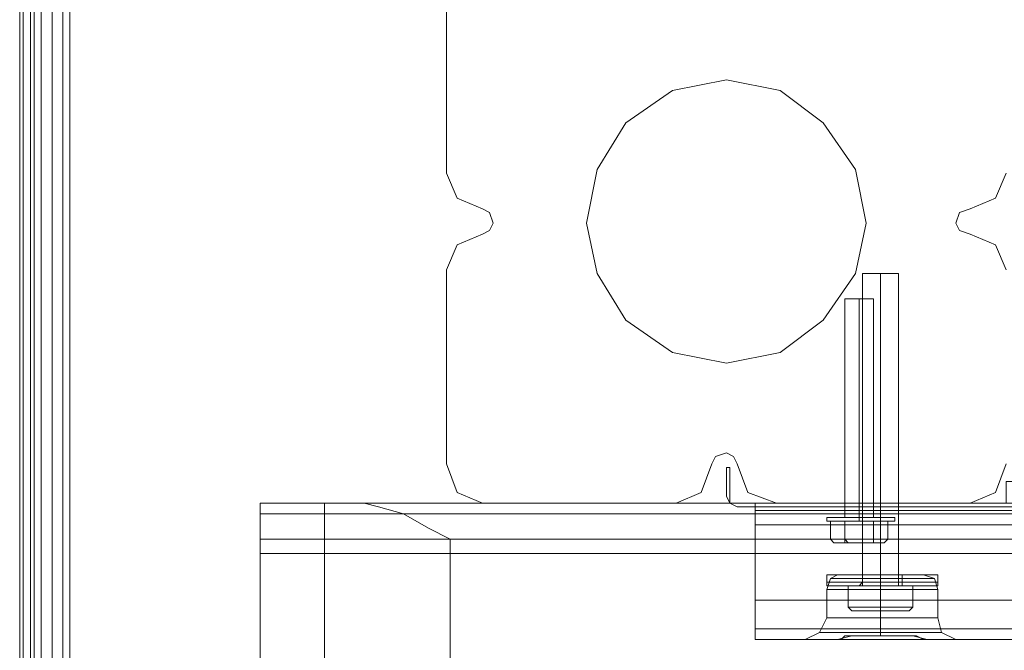
# Model space of a CAD drawing. Units: millimetres. Extents: x -2437 to 4563, y -5937 to 3060.
# Drawn here: x -91 to 67, y -68 to 33 of the extents above; entities that cross this region are included whole.
import ezdxf

# ---------------------------------------------------------------- set-up
doc = ezdxf.new("R2010")
doc.units = ezdxf.units.MM

# ---------------------------------------------------------------- blocks, each defined once
blk = doc.blocks.new('WMF0')
at = {"color": 33, "lineweight": 0}
for points in [[(8261.54, -3203.8), (8261.54, -3890.11)], [(8261.54, -3203.8), (8261.54, -3890.11)], [(8263.57, -3203.8), (8263.57, -3890.11), (8262.05, -3890.11), (8262.05, -3203.8)], [(8262.05, -3203.8), (8262.05, -3890.11)], [(8263.06, -3203.8), (8263.06, -3890.11)], [(8264.58, -3203.8), (8264.58, -3890.11)], [(8266.1, -3203.8), (8266.1, -3890.11)], [(8267.62, -3203.8), (8267.62, -3890.11)], [(8268.63, -3203.8), (8268.63, -3890.11)]]:
    blk.add_lwpolyline(points, dxfattribs=at)
at = {"color": 30, "lineweight": 0}
for points in [[(8321.77, -3804.06), (8321.77, -3776.73)], [(8321.77, -3804.06), (8321.77, -3776.73)], [(8326.83, -3809.13), (8323.29, -3807.61), (8321.77, -3804.06)], [(8326.83, -3809.13), (8323.29, -3807.61), (8321.77, -3804.06)], [(8400.73, -3804.06), (8399.21, -3807.61), (8395.67, -3809.13)], [(8400.73, -3804.06), (8399.21, -3807.61), (8395.67, -3809.13)], [(8326.83, -3812.67), (8327.84, -3812.16), (8328.35, -3811.15), (8327.84, -3809.63), (8326.83, -3809.13)], [(8326.83, -3812.67), (8327.84, -3812.16), (8328.35, -3811.15), (8327.84, -3809.63), (8326.83, -3809.13)], [(8395.67, -3809.13), (8394.15, -3809.63), (8393.64, -3811.15), (8394.15, -3812.16), (8395.67, -3812.67)], [(8395.67, -3809.13), (8394.15, -3809.63), (8393.64, -3811.15), (8394.15, -3812.16), (8395.67, -3812.67)], [(8321.77, -3817.73), (8323.29, -3814.19), (8326.83, -3812.67)], [(8321.77, -3817.73), (8323.29, -3814.19), (8326.83, -3812.67)], [(8395.67, -3812.67), (8399.21, -3814.19), (8400.73, -3817.73)], [(8395.67, -3812.67), (8399.21, -3814.19), (8400.73, -3817.73)], [(8321.77, -3845.06), (8321.77, -3817.73)], [(8321.77, -3845.06), (8321.77, -3817.73)], [(8362.77, -3845.06), (8362.26, -3844.05), (8361.25, -3843.54), (8359.73, -3844.05), (8359.22, -3845.06)], [(8362.77, -3845.06), (8362.26, -3844.05), (8361.25, -3843.54), (8359.73, -3844.05), (8359.22, -3845.06)], [(8326.83, -3850.63), (8323.29, -3849.11), (8321.77, -3845.06)], [(8326.83, -3850.63), (8323.29, -3849.11), (8321.77, -3845.06)], [(8359.22, -3845.06), (8357.71, -3849.11), (8354.16, -3850.63)], [(8359.22, -3845.06), (8357.71, -3849.11), (8354.16, -3850.63)], [(8368.34, -3850.63), (8364.29, -3849.11), (8362.77, -3845.06)], [(8368.34, -3850.63), (8364.29, -3849.11), (8362.77, -3845.06)], [(8400.73, -3845.06), (8399.21, -3849.11), (8395.67, -3850.63)], [(8400.73, -3845.06), (8399.21, -3849.11), (8395.67, -3850.63)], [(8365.3, -3853.67), (8365.3, -3850.63), (8400.73, -3850.63), (8400.73, -3847.59)], [(8884.59, -3853.67), (8884.59, -3850.63), (8849.16, -3850.63), (8849.16, -3847.59), (8400.73, -3847.59), (8400.73, -3850.63), (8365.3, -3850.63), (8365.3, -3853.67)], [(8365.3, -3851.64), (8884.59, -3851.64), (8884.59, -3850.63), (8849.16, -3850.63), (8849.16, -3849.11)], [(8400.73, -3849.11), (8400.73, -3850.63), (8365.3, -3850.63), (8365.3, -3851.64)], [(8849.16, -3849.11), (8849.16, -3850.63), (8884.59, -3850.63), (8884.59, -3851.64), (8365.3, -3851.64), (8365.3, -3850.63), (8400.73, -3850.63), (8400.73, -3849.11)], [(8295.45, -3888.59), (8295.45, -3850.63)], [(8295.45, -3850.63), (8889.14, -3850.63)], [(8295.45, -3855.69), (8295.45, -3852.15), (8295.45, -3850.63)], [(8295.45, -3855.69), (8295.45, -3852.15), (8295.45, -3850.63)], [(8295.45, -3850.63), (8295.45, -3852.15), (8295.45, -3855.69)], [(8295.45, -3850.63), (8889.14, -3850.63)], [(8295.45, -3850.63), (8297.48, -3850.63), (8302.03, -3850.63), (8308.61, -3850.63)], [(8295.45, -3850.63), (8889.14, -3850.63)], [(8304.56, -3850.63), (8304.56, -3888.59)], [(8308.61, -3850.63), (8310.13, -3850.63), (8312.15, -3851.13), (8315.7, -3852.15), (8319.24, -3854.17), (8322.28, -3855.69)], [(8308.61, -3850.63), (8889.14, -3850.63)], [(8354.16, -3850.63), (8326.83, -3850.63)], [(8354.16, -3850.63), (8326.83, -3850.63)], [(8395.67, -3850.63), (8368.34, -3850.63)], [(8395.67, -3850.63), (8368.34, -3850.63)], [(8385.54, -3850.63), (8385.04, -3850.63), (8383.01, -3850.63), (8380.99, -3850.63), (8380.48, -3850.63)], [(8380.48, -3860.75), (8380.48, -3850.63)], [(8380.48, -3860.75), (8380.48, -3850.63)], [(8380.48, -3850.63), (8380.99, -3850.63), (8383.01, -3850.63), (8385.04, -3850.63), (8385.54, -3850.63)], [(8385.04, -3850.63), (8383.01, -3850.63), (8380.99, -3850.63), (8380.48, -3850.63)], [(8380.48, -3860.75), (8380.48, -3850.63)], [(8380.48, -3860.75), (8380.48, -3850.63)], [(8380.99, -3850.63), (8383.01, -3850.63), (8385.04, -3850.63), (8385.54, -3850.63)], [(8383.01, -3860.75), (8383.01, -3850.63)], [(8383.01, -3860.75), (8383.01, -3850.63)], [(8383.01, -3860.75), (8383.01, -3850.63)], [(8383.01, -3860.75), (8383.01, -3850.63)], [(8383.01, -3860.75), (8383.01, -3850.63)], [(8383.01, -3860.75), (8383.01, -3850.63)], [(8383.01, -3860.75), (8383.01, -3850.63)], [(8383.01, -3860.75), (8383.01, -3850.63)], [(8385.54, -3860.75), (8385.54, -3850.63)], [(8385.54, -3860.75), (8385.54, -3850.63)], [(8385.54, -3860.75), (8385.54, -3850.63)], [(8385.54, -3860.75), (8385.54, -3850.63)], [(8315.19, -3852.15), (8889.14, -3852.15), (8295.45, -3852.15)], [(8365.3, -3853.67), (8884.59, -3853.67), (8884.59, -3851.64)], [(8365.3, -3851.64), (8365.3, -3853.67)], [(8365.3, -3851.64), (8884.59, -3851.64)], [(8365.3, -3851.64), (8884.59, -3851.64)], [(8884.59, -3851.64), (8884.59, -3853.67), (8365.3, -3853.67), (8365.3, -3851.64)], [(8365.3, -3853.67), (8884.59, -3853.67), (8884.59, -3869.86)], [(8365.3, -3869.86), (8365.3, -3853.67)], [(8365.3, -3853.67), (8365.3, -3869.86), (8376.94, -3869.86)], [(8365.3, -3853.67), (8365.3, -3869.86)], [(8884.59, -3869.86), (8884.59, -3853.67), (8365.3, -3853.67), (8365.3, -3869.86)], [(8295.45, -3855.69), (8889.14, -3855.69)], [(8295.45, -3883.02), (8295.45, -3855.69)], [(8295.45, -3855.69), (8295.45, -3856.7), (8295.45, -3857.71)], [(8295.45, -3856.7), (8295.45, -3855.69)], [(8295.45, -3855.69), (8889.14, -3855.69)], [(8295.45, -3855.69), (8889.14, -3855.69)], [(8322.28, -3855.69), (8322.28, -3883.02)], [(8322.28, -3855.69), (8889.14, -3855.69), (8889.14, -3883.02)], [(8295.45, -3857.71), (8889.14, -3857.71)], [(8375.42, -3862.78), (8375.93, -3861.26), (8376.94, -3860.75)], [(8375.42, -3862.78), (8375.93, -3861.26), (8376.94, -3860.75)], [(8375.42, -3862.78), (8375.93, -3861.26), (8376.94, -3860.75)], [(8375.42, -3862.78), (8375.93, -3861.26), (8376.94, -3860.75)], [(8389.09, -3860.75), (8387.57, -3860.75), (8383.01, -3860.75), (8378.96, -3860.75), (8376.94, -3860.75)], [(8376.94, -3860.75), (8378.96, -3860.75), (8383.01, -3860.75), (8387.57, -3860.75), (8389.09, -3860.75)], [(8387.57, -3860.75), (8383.01, -3860.75), (8378.96, -3860.75), (8376.94, -3860.75)], [(8376.94, -3860.75), (8378.96, -3860.75), (8383.01, -3860.75), (8387.57, -3860.75), (8389.09, -3860.75)], [(8387.57, -3860.75), (8383.01, -3860.75), (8378.96, -3860.75), (8376.94, -3860.75)], [(8389.09, -3860.75), (8387.57, -3860.75), (8383.01, -3860.75), (8378.96, -3860.75), (8376.94, -3860.75)], [(8378.96, -3860.75), (8383.01, -3860.75), (8387.57, -3860.75), (8389.09, -3860.75)], [(8378.96, -3860.75), (8383.01, -3860.75), (8387.57, -3860.75), (8389.09, -3860.75)], [(8385.54, -3860.75), (8385.04, -3860.75), (8383.01, -3860.75), (8380.99, -3860.75), (8380.48, -3860.75)], [(8380.48, -3860.75), (8380.99, -3860.75), (8383.01, -3860.75), (8385.04, -3860.75), (8385.54, -3860.75)], [(8385.04, -3860.75), (8383.01, -3860.75), (8380.99, -3860.75), (8380.48, -3860.75)], [(8380.48, -3860.75), (8380.99, -3860.75), (8383.01, -3860.75), (8385.04, -3860.75), (8385.54, -3860.75)], [(8385.04, -3860.75), (8383.01, -3860.75), (8380.99, -3860.75), (8380.48, -3860.75)], [(8385.54, -3860.75), (8385.04, -3860.75), (8383.01, -3860.75), (8380.99, -3860.75), (8380.48, -3860.75)], [(8380.99, -3860.75), (8383.01, -3860.75), (8385.04, -3860.75), (8385.54, -3860.75)], [(8380.99, -3860.75), (8383.01, -3860.75), (8385.04, -3860.75), (8385.54, -3860.75)], [(8383.01, -3862.78), (8383.01, -3861.26), (8383.01, -3860.75)], [(8383.01, -3862.78), (8383.01, -3861.26), (8383.01, -3860.75)], [(8383.01, -3862.78), (8383.01, -3861.26), (8383.01, -3860.75)], [(8383.01, -3862.78), (8383.01, -3861.26), (8383.01, -3860.75)], [(8383.01, -3862.78), (8383.01, -3861.26), (8383.01, -3860.75)], [(8383.01, -3862.78), (8383.01, -3861.26), (8383.01, -3860.75)], [(8383.01, -3862.78), (8383.01, -3861.26), (8383.01, -3860.75)], [(8383.01, -3862.78), (8383.01, -3861.26), (8383.01, -3860.75)], [(8391.11, -3862.78), (8390.6, -3861.26), (8389.09, -3860.75)], [(8391.11, -3862.78), (8390.6, -3861.26), (8389.09, -3860.75)], [(8391.11, -3862.78), (8390.6, -3861.26), (8389.09, -3860.75)], [(8391.11, -3862.78), (8390.6, -3861.26), (8389.09, -3860.75)], [(8375.93, -3861.26), (8377.95, -3861.26), (8383.01, -3861.26), (8388.58, -3861.26), (8390.6, -3861.26)], [(8388.58, -3861.26), (8383.01, -3861.26), (8377.95, -3861.26), (8375.93, -3861.26)], [(8390.6, -3861.26), (8388.58, -3861.26), (8383.01, -3861.26), (8377.95, -3861.26), (8375.93, -3861.26)], [(8390.6, -3861.26), (8388.58, -3861.26), (8383.01, -3861.26), (8377.95, -3861.26), (8375.93, -3861.26)], [(8375.93, -3861.26), (8377.95, -3861.26), (8383.01, -3861.26), (8388.58, -3861.26), (8390.6, -3861.26)], [(8388.58, -3861.26), (8383.01, -3861.26), (8377.95, -3861.26), (8375.93, -3861.26)], [(8377.95, -3861.26), (8383.01, -3861.26), (8388.58, -3861.26), (8390.6, -3861.26)], [(8377.95, -3861.26), (8383.01, -3861.26), (8388.58, -3861.26), (8390.6, -3861.26)], [(8391.11, -3862.78), (8388.58, -3862.78), (8383.01, -3862.78), (8377.45, -3862.78), (8375.42, -3862.78)], [(8375.42, -3862.78), (8377.45, -3862.78), (8383.01, -3862.78), (8388.58, -3862.78), (8391.11, -3862.78)], [(8388.58, -3862.78), (8383.01, -3862.78), (8377.45, -3862.78), (8375.42, -3862.78)], [(8375.42, -3866.82), (8375.42, -3862.78)], [(8375.42, -3866.82), (8375.42, -3862.78)], [(8375.42, -3862.78), (8377.45, -3862.78), (8383.01, -3862.78), (8388.58, -3862.78), (8391.11, -3862.78)], [(8388.58, -3862.78), (8383.01, -3862.78), (8377.45, -3862.78), (8375.42, -3862.78)], [(8391.11, -3862.78), (8388.58, -3862.78), (8383.01, -3862.78), (8377.45, -3862.78), (8375.42, -3862.78)], [(8375.42, -3866.82), (8375.42, -3862.78)], [(8375.42, -3866.82), (8375.42, -3862.78)], [(8377.45, -3862.78), (8383.01, -3862.78), (8388.58, -3862.78), (8391.11, -3862.78)], [(8377.45, -3862.78), (8383.01, -3862.78), (8388.58, -3862.78), (8391.11, -3862.78)], [(8383.01, -3866.82), (8383.01, -3862.78)], [(8383.01, -3866.82), (8383.01, -3862.78)], [(8383.01, -3866.82), (8383.01, -3862.78)], [(8383.01, -3866.82), (8383.01, -3862.78)], [(8383.01, -3866.82), (8383.01, -3862.78)], [(8383.01, -3866.82), (8383.01, -3862.78)], [(8383.01, -3866.82), (8383.01, -3862.78)], [(8383.01, -3866.82), (8383.01, -3862.78)], [(8391.11, -3866.82), (8391.11, -3862.78)], [(8391.11, -3866.82), (8391.11, -3862.78)], [(8391.11, -3866.82), (8391.11, -3862.78)], [(8391.11, -3866.82), (8391.11, -3862.78)], [(8365.3, -3864.29), (8365.3, -3868.34), (8365.3, -3869.86)], [(8365.3, -3864.29), (8884.59, -3864.29)], [(8365.3, -3864.29), (8884.59, -3864.29)], [(8365.3, -3869.86), (8365.3, -3868.34), (8365.3, -3864.29)], [(8365.3, -3864.29), (8365.3, -3868.34), (8365.3, -3869.86)], [(8365.3, -3864.29), (8884.59, -3864.29)], [(8884.59, -3864.29), (8365.3, -3864.29)], [(8365.3, -3869.86), (8365.3, -3868.34), (8365.3, -3864.29)], [(8365.3, -3864.29), (8884.59, -3864.29)], [(8365.3, -3869.86), (8365.3, -3868.34), (8365.3, -3864.29)], [(8365.3, -3864.29), (8365.3, -3868.34), (8365.3, -3869.86)], [(8365.3, -3864.29), (8884.59, -3864.29)], [(8365.3, -3864.29), (8884.59, -3864.29)], [(8365.3, -3869.86), (8365.3, -3868.34), (8365.3, -3864.29)], [(8365.3, -3864.29), (8365.3, -3868.34), (8365.3, -3869.86)], [(8365.3, -3864.29), (8884.59, -3864.29)], [(8375.42, -3866.82), (8374.41, -3868.85), (8372.38, -3869.86)], [(8375.42, -3866.82), (8374.41, -3868.85), (8372.38, -3869.86)], [(8375.42, -3866.82), (8374.41, -3868.85), (8372.38, -3869.86)], [(8375.42, -3866.82), (8374.41, -3868.85), (8372.38, -3869.86)], [(8391.11, -3866.82), (8388.58, -3866.82), (8383.01, -3866.82), (8377.45, -3866.82), (8375.42, -3866.82)], [(8375.42, -3866.82), (8377.45, -3866.82), (8383.01, -3866.82), (8388.58, -3866.82), (8391.11, -3866.82)], [(8388.58, -3866.82), (8383.01, -3866.82), (8377.45, -3866.82), (8375.42, -3866.82)], [(8375.42, -3866.82), (8377.45, -3866.82), (8383.01, -3866.82), (8388.58, -3866.82), (8391.11, -3866.82)], [(8388.58, -3866.82), (8383.01, -3866.82), (8377.45, -3866.82), (8375.42, -3866.82)], [(8391.11, -3866.82), (8388.58, -3866.82), (8383.01, -3866.82), (8377.45, -3866.82), (8375.42, -3866.82)], [(8377.45, -3866.82), (8383.01, -3866.82), (8388.58, -3866.82), (8391.11, -3866.82)], [(8377.45, -3866.82), (8383.01, -3866.82), (8388.58, -3866.82), (8391.11, -3866.82)], [(8383.01, -3866.82), (8383.01, -3869.36)], [(8383.01, -3866.82), (8383.01, -3868.34), (8383.01, -3869.36)], [(8383.01, -3866.82), (8383.01, -3869.36)], [(8383.01, -3866.82), (8383.01, -3868.34), (8383.01, -3869.36)], [(8383.01, -3866.82), (8383.01, -3869.36)], [(8383.01, -3866.82), (8383.01, -3868.34), (8383.01, -3869.36)], [(8383.01, -3866.82), (8383.01, -3869.36)], [(8383.01, -3866.82), (8383.01, -3868.34), (8383.01, -3869.36)], [(8391.11, -3866.82), (8391.62, -3868.85), (8393.64, -3869.86)], [(8391.11, -3866.82), (8391.62, -3868.85), (8393.64, -3869.86)], [(8391.11, -3866.82), (8391.62, -3868.85), (8393.64, -3869.86)], [(8391.11, -3866.82), (8391.62, -3868.85), (8393.64, -3869.86)], [(8365.3, -3868.34), (8884.59, -3868.34)], [(8884.59, -3868.34), (8365.3, -3868.34)], [(8365.3, -3868.34), (8884.59, -3868.34)], [(8365.3, -3868.34), (8884.59, -3868.34), (8365.3, -3868.34), (8884.59, -3868.34)], [(8374.41, -3868.85), (8375.42, -3868.85), (8378.96, -3868.85), (8383.01, -3868.85), (8387.57, -3868.85), (8390.6, -3868.85), (8391.62, -3868.85)], [(8390.6, -3868.85), (8387.57, -3868.85), (8383.01, -3868.85), (8378.96, -3868.85), (8375.42, -3868.85), (8374.41, -3868.85)], [(8391.62, -3868.85), (8390.6, -3868.85), (8387.57, -3868.85), (8383.01, -3868.85), (8378.96, -3868.85), (8375.42, -3868.85), (8374.41, -3868.85)], [(8374.41, -3868.85), (8375.42, -3868.85), (8378.96, -3868.85), (8383.01, -3868.85), (8387.57, -3868.85), (8390.6, -3868.85), (8391.62, -3868.85)], [(8390.6, -3868.85), (8387.57, -3868.85), (8383.01, -3868.85), (8378.96, -3868.85), (8375.42, -3868.85), (8374.41, -3868.85)], [(8375.42, -3868.85), (8378.96, -3868.85), (8383.01, -3868.85), (8387.57, -3868.85), (8390.6, -3868.85), (8391.62, -3868.85)], [(8365.3, -3869.86), (8376.94, -3869.86)], [(8365.3, -3869.86), (8376.94, -3869.86)], [(8365.3, -3869.86), (8376.94, -3869.86)], [(8365.3, -3869.86), (8884.59, -3869.86)], [(8365.3, -3869.86), (8884.59, -3869.86)], [(8365.3, -3869.86), (8376.94, -3869.86)], [(8365.3, -3869.86), (8376.94, -3869.86)], [(8365.3, -3869.86), (8376.94, -3869.86)], [(8365.3, -3869.86), (8376.94, -3869.86)], [(8365.3, -3869.86), (8884.59, -3869.86)], [(8365.3, -3869.86), (8884.59, -3869.86)], [(8376.94, -3869.86), (8373.9, -3869.86), (8372.38, -3869.86)], [(8376.94, -3869.86), (8373.9, -3869.86), (8372.38, -3869.86)], [(8373.9, -3869.86), (8376.94, -3869.86)], [(8373.9, -3869.86), (8376.94, -3869.86)], [(8376.94, -3869.86), (8377.45, -3869.86), (8377.95, -3869.36), (8378.96, -3869.36), (8379.98, -3869.36), (8380.99, -3869.36), (8382, -3869.36), (8383.01, -3869.36), (8384.03, -3869.36), (8385.04, -3869.36), (8386.05, -3869.36), (8387.06, -3869.36), (8388.07, -3869.36), (8389.09, -3869.86), (8389.59, -3869.86)], [(8389.59, -3869.86), (8387.57, -3869.36), (8383.01, -3869.36), (8378.96, -3869.36), (8376.94, -3869.86)], [(8376.94, -3869.86), (8378.96, -3869.36), (8383.01, -3869.36), (8387.57, -3869.36), (8389.59, -3869.86)], [(8389.59, -3869.86), (8389.09, -3869.86), (8388.07, -3869.36), (8387.06, -3869.36), (8386.05, -3869.36), (8385.04, -3869.36), (8384.03, -3869.36), (8383.01, -3869.36), (8382, -3869.36), (8380.99, -3869.36), (8379.98, -3869.36), (8378.96, -3869.36), (8377.95, -3869.36), (8377.45, -3869.86), (8376.94, -3869.86)], [(8389.59, -3869.86), (8389.09, -3869.86), (8388.07, -3869.36), (8387.06, -3869.36), (8386.05, -3869.36), (8385.04, -3869.36), (8384.03, -3869.36), (8383.01, -3869.36), (8382, -3869.36), (8380.99, -3869.36), (8379.98, -3869.36), (8378.96, -3869.36), (8377.95, -3869.36), (8377.45, -3869.86), (8376.94, -3869.86)], [(8376.94, -3869.86), (8378.96, -3869.36), (8383.01, -3869.36), (8387.57, -3869.36), (8389.59, -3869.86)], [(8376.94, -3869.86), (8377.45, -3869.86), (8377.95, -3869.36), (8378.96, -3869.36), (8379.98, -3869.36), (8380.99, -3869.36), (8382, -3869.36), (8383.01, -3869.36), (8384.03, -3869.36), (8385.04, -3869.36), (8386.05, -3869.36), (8387.06, -3869.36), (8388.07, -3869.36), (8389.09, -3869.86), (8389.59, -3869.86)], [(8389.59, -3869.86), (8387.57, -3869.36), (8383.01, -3869.36), (8378.96, -3869.36), (8376.94, -3869.86)], [(8389.59, -3869.86), (8860.8, -3869.86)], [(8389.59, -3869.86), (8392.63, -3869.86), (8393.64, -3869.86)], [(8392.63, -3869.86), (8389.59, -3869.86)], [(8389.59, -3869.86), (8860.8, -3869.86)], [(8389.59, -3869.86), (8860.8, -3869.86)], [(8389.59, -3869.86), (8392.63, -3869.86), (8393.64, -3869.86)], [(8392.63, -3869.86), (8389.59, -3869.86)], [(8389.59, -3869.86), (8860.8, -3869.86)], [(8389.59, -3869.86), (8860.8, -3869.86)], [(8389.59, -3869.86), (8860.8, -3869.86)], [(8389.59, -3869.86), (8860.8, -3869.86)], [(8389.59, -3869.86), (8860.8, -3869.86)]]:
    blk.add_lwpolyline(points, dxfattribs=at)
at = {"color": 51, "lineweight": 0}
for points in [[(8321.77, -3804.06), (8321.77, -3776.73)], [(8321.77, -3776.73), (8321.77, -3804.06)], [(8326.83, -3809.13), (8323.29, -3807.61), (8321.77, -3804.06)], [(8321.77, -3804.06), (8323.29, -3807.61), (8326.83, -3809.13)], [(8400.73, -3804.06), (8399.21, -3807.61), (8395.67, -3809.13)], [(8395.67, -3809.13), (8399.21, -3807.61), (8400.73, -3804.06)], [(8326.83, -3812.67), (8327.84, -3812.16), (8328.35, -3811.15), (8327.84, -3809.63), (8326.83, -3809.13)], [(8326.83, -3809.13), (8327.84, -3809.63), (8328.35, -3811.15), (8327.84, -3812.16), (8326.83, -3812.67)], [(8395.67, -3809.13), (8394.15, -3809.63), (8393.64, -3811.15), (8394.15, -3812.16), (8395.67, -3812.67)], [(8395.67, -3812.67), (8394.15, -3812.16), (8393.64, -3811.15), (8394.15, -3809.63), (8395.67, -3809.13)], [(8321.77, -3817.73), (8323.29, -3814.19), (8326.83, -3812.67)], [(8326.83, -3812.67), (8323.29, -3814.19), (8321.77, -3817.73)], [(8395.67, -3812.67), (8399.21, -3814.19), (8400.73, -3817.73)], [(8400.73, -3817.73), (8399.21, -3814.19), (8395.67, -3812.67)], [(8321.77, -3845.06), (8321.77, -3817.73)], [(8321.77, -3817.73), (8321.77, -3845.06)], [(8362.77, -3845.06), (8362.26, -3844.05), (8361.25, -3843.54), (8359.73, -3844.05), (8359.22, -3845.06)], [(8359.22, -3845.06), (8359.73, -3844.05), (8361.25, -3843.54), (8362.26, -3844.05), (8362.77, -3845.06)], [(8326.83, -3850.63), (8323.29, -3849.11), (8321.77, -3845.06)], [(8321.77, -3845.06), (8323.29, -3849.11), (8326.83, -3850.63)], [(8359.22, -3845.06), (8357.71, -3849.11), (8354.16, -3850.63)], [(8354.16, -3850.63), (8357.71, -3849.11), (8359.22, -3845.06)], [(8368.34, -3850.63), (8364.29, -3849.11), (8362.77, -3845.06)], [(8362.77, -3845.06), (8364.29, -3849.11), (8368.34, -3850.63)], [(8400.73, -3845.06), (8399.21, -3849.11), (8395.67, -3850.63)], [(8395.67, -3850.63), (8399.21, -3849.11), (8400.73, -3845.06)], [(8354.16, -3850.63), (8326.83, -3850.63)], [(8326.83, -3850.63), (8354.16, -3850.63)], [(8395.67, -3850.63), (8368.34, -3850.63)], [(8368.34, -3850.63), (8395.67, -3850.63)]]:
    blk.add_lwpolyline(points, dxfattribs=at)
blk.add_lwpolyline([(8380.99, -3811.15), (8379.47, -3803.56), (8374.91, -3796.98), (8368.84, -3792.42), (8361.25, -3790.91), (8353.66, -3792.42), (8347.08, -3796.98), (8343.03, -3803.56), (8341.51, -3811.15), (8343.03, -3818.24), (8347.08, -3824.82), (8353.66, -3829.37), (8361.25, -3830.89), (8368.84, -3829.37), (8374.91, -3824.82), (8379.47, -3818.24), (8380.99, -3811.15)], close=True, dxfattribs=at)
at = {"color": 251, "lineweight": 0}
for points in [[(8385.54, -3818.24), (8385.04, -3818.24), (8383.01, -3818.24), (8380.99, -3818.24), (8380.48, -3818.24)], [(8380.48, -3862.27), (8380.48, -3818.24)], [(8385.54, -3818.24), (8385.04, -3818.24), (8383.01, -3818.24), (8380.99, -3818.24), (8380.48, -3818.24)], [(8380.48, -3862.27), (8380.48, -3818.24)], [(8385.54, -3818.24), (8385.04, -3818.24), (8383.01, -3818.24), (8380.99, -3818.24), (8380.48, -3818.24)], [(8380.48, -3862.27), (8380.48, -3818.24)], [(8385.54, -3818.24), (8385.04, -3818.24), (8383.01, -3818.24), (8380.99, -3818.24), (8380.48, -3818.24)], [(8380.48, -3862.27), (8380.48, -3818.24)], [(8380.99, -3818.24), (8383.01, -3818.24), (8385.04, -3818.24), (8385.54, -3818.24)], [(8380.99, -3818.24), (8383.01, -3818.24), (8385.04, -3818.24), (8385.54, -3818.24)], [(8380.99, -3818.24), (8383.01, -3818.24), (8385.04, -3818.24), (8385.54, -3818.24)], [(8380.99, -3818.24), (8383.01, -3818.24), (8385.04, -3818.24), (8385.54, -3818.24)], [(8383.01, -3862.27), (8383.01, -3818.24)], [(8383.01, -3862.27), (8383.01, -3818.24)], [(8383.01, -3862.27), (8383.01, -3818.24)], [(8383.01, -3862.27), (8383.01, -3818.24)], [(8383.01, -3862.27), (8383.01, -3818.24)], [(8383.01, -3862.27), (8383.01, -3818.24)], [(8383.01, -3862.27), (8383.01, -3818.24)], [(8383.01, -3862.27), (8383.01, -3818.24)], [(8385.54, -3862.27), (8385.54, -3818.24)], [(8385.54, -3862.27), (8385.54, -3818.24)], [(8385.54, -3862.27), (8385.54, -3818.24)], [(8385.54, -3862.27), (8385.54, -3818.24)], [(8391.11, -3860.75), (8388.58, -3860.75), (8383.01, -3860.75), (8377.45, -3860.75), (8375.42, -3860.75)], [(8375.42, -3861.76), (8375.42, -3860.75)], [(8391.11, -3860.75), (8388.58, -3860.75), (8383.01, -3860.75), (8377.45, -3860.75), (8375.42, -3860.75)], [(8375.42, -3861.76), (8375.42, -3860.75)], [(8391.11, -3860.75), (8388.58, -3860.75), (8383.01, -3860.75), (8377.45, -3860.75), (8375.42, -3860.75)], [(8375.42, -3861.76), (8375.42, -3860.75)], [(8391.11, -3860.75), (8388.58, -3860.75), (8383.01, -3860.75), (8377.45, -3860.75), (8375.42, -3860.75)], [(8375.42, -3861.76), (8375.42, -3860.75)], [(8377.45, -3860.75), (8383.01, -3860.75), (8388.58, -3860.75), (8391.11, -3860.75)], [(8377.45, -3860.75), (8383.01, -3860.75), (8388.58, -3860.75), (8391.11, -3860.75)], [(8377.45, -3860.75), (8383.01, -3860.75), (8388.58, -3860.75), (8391.11, -3860.75)], [(8377.45, -3860.75), (8383.01, -3860.75), (8388.58, -3860.75), (8391.11, -3860.75)], [(8380.48, -3860.75), (8380.99, -3860.75), (8383.01, -3860.75), (8385.04, -3860.75), (8386.05, -3860.75)], [(8385.04, -3860.75), (8383.01, -3860.75), (8380.99, -3860.75), (8380.48, -3860.75)], [(8380.48, -3861.76), (8380.48, -3860.75)], [(8380.48, -3860.75), (8380.99, -3860.75), (8383.01, -3860.75), (8385.04, -3860.75), (8386.05, -3860.75)], [(8385.04, -3860.75), (8383.01, -3860.75), (8380.99, -3860.75), (8380.48, -3860.75)], [(8380.48, -3861.76), (8380.48, -3860.75)], [(8380.48, -3860.75), (8380.99, -3860.75), (8383.01, -3860.75), (8385.04, -3860.75), (8386.05, -3860.75)], [(8385.04, -3860.75), (8383.01, -3860.75), (8380.99, -3860.75), (8380.48, -3860.75)], [(8380.48, -3861.76), (8380.48, -3860.75)], [(8380.48, -3860.75), (8380.99, -3860.75), (8383.01, -3860.75), (8385.04, -3860.75), (8386.05, -3860.75)], [(8385.04, -3860.75), (8383.01, -3860.75), (8380.99, -3860.75), (8380.48, -3860.75)], [(8380.48, -3861.76), (8380.48, -3860.75)], [(8383.01, -3861.76), (8383.01, -3860.75)], [(8383.01, -3861.76), (8383.01, -3860.75)], [(8383.01, -3861.76), (8383.01, -3860.75)], [(8383.01, -3861.76), (8383.01, -3860.75)], [(8383.01, -3861.76), (8383.01, -3860.75)], [(8383.01, -3861.76), (8383.01, -3860.75)], [(8383.01, -3861.76), (8383.01, -3860.75)], [(8383.01, -3861.76), (8383.01, -3860.75)], [(8383.01, -3861.76), (8383.01, -3860.75)], [(8383.01, -3861.76), (8383.01, -3860.75)], [(8383.01, -3861.76), (8383.01, -3860.75)], [(8383.01, -3861.76), (8383.01, -3860.75)], [(8383.01, -3861.76), (8383.01, -3860.75)], [(8383.01, -3861.76), (8383.01, -3860.75)], [(8383.01, -3861.76), (8383.01, -3860.75)], [(8383.01, -3861.76), (8383.01, -3860.75)], [(8386.05, -3861.76), (8386.05, -3860.75)], [(8386.05, -3861.76), (8386.05, -3860.75)], [(8386.05, -3861.76), (8386.05, -3860.75)], [(8386.05, -3861.76), (8386.05, -3860.75)], [(8391.11, -3861.76), (8391.11, -3860.75)], [(8391.11, -3861.76), (8391.11, -3860.75)], [(8391.11, -3861.76), (8391.11, -3860.75)], [(8391.11, -3861.76), (8391.11, -3860.75)], [(8375.42, -3861.76), (8377.45, -3861.76), (8383.01, -3861.76), (8388.58, -3861.76), (8391.11, -3861.76)], [(8388.58, -3861.76), (8383.01, -3861.76), (8377.45, -3861.76), (8375.42, -3861.76)], [(8375.42, -3862.27), (8375.42, -3861.76)], [(8375.42, -3861.76), (8377.45, -3861.76), (8383.01, -3861.76), (8388.58, -3861.76), (8391.11, -3861.76)], [(8388.58, -3861.76), (8383.01, -3861.76), (8377.45, -3861.76), (8375.42, -3861.76)], [(8375.42, -3862.27), (8375.42, -3861.76)], [(8375.42, -3861.76), (8377.45, -3861.76), (8383.01, -3861.76), (8388.58, -3861.76), (8391.11, -3861.76)], [(8388.58, -3861.76), (8383.01, -3861.76), (8377.45, -3861.76), (8375.42, -3861.76)], [(8375.42, -3862.27), (8375.42, -3861.76)], [(8375.42, -3861.76), (8377.45, -3861.76), (8383.01, -3861.76), (8388.58, -3861.76), (8391.11, -3861.76)], [(8388.58, -3861.76), (8383.01, -3861.76), (8377.45, -3861.76), (8375.42, -3861.76)], [(8375.42, -3862.27), (8375.42, -3861.76)], [(8390.6, -3862.27), (8388.58, -3862.27), (8383.01, -3862.27), (8377.95, -3862.27), (8375.42, -3862.27)], [(8391.11, -3862.27), (8388.58, -3862.27), (8383.01, -3862.27), (8377.45, -3862.27), (8375.42, -3862.27)], [(8390.6, -3862.27), (8388.58, -3862.27), (8383.01, -3862.27), (8377.95, -3862.27), (8375.42, -3862.27)], [(8391.11, -3862.27), (8388.58, -3862.27), (8383.01, -3862.27), (8377.45, -3862.27), (8375.42, -3862.27)], [(8390.6, -3862.27), (8388.58, -3862.27), (8383.01, -3862.27), (8377.95, -3862.27), (8375.42, -3862.27)], [(8391.11, -3862.27), (8388.58, -3862.27), (8383.01, -3862.27), (8377.45, -3862.27), (8375.42, -3862.27)], [(8390.6, -3862.27), (8388.58, -3862.27), (8383.01, -3862.27), (8377.95, -3862.27), (8375.42, -3862.27)], [(8391.11, -3862.27), (8388.58, -3862.27), (8383.01, -3862.27), (8377.45, -3862.27), (8375.42, -3862.27)], [(8377.45, -3862.27), (8383.01, -3862.27), (8388.58, -3862.27), (8391.11, -3862.27)], [(8377.45, -3862.27), (8383.01, -3862.27), (8388.58, -3862.27), (8391.11, -3862.27)], [(8377.45, -3862.27), (8383.01, -3862.27), (8388.58, -3862.27), (8391.11, -3862.27)], [(8377.45, -3862.27), (8383.01, -3862.27), (8388.58, -3862.27), (8391.11, -3862.27)], [(8377.95, -3862.27), (8383.01, -3862.27), (8388.58, -3862.27), (8390.6, -3862.27)], [(8377.95, -3862.27), (8383.01, -3862.27), (8388.58, -3862.27), (8390.6, -3862.27)], [(8377.95, -3862.27), (8383.01, -3862.27), (8388.58, -3862.27), (8390.6, -3862.27)], [(8377.95, -3862.27), (8383.01, -3862.27), (8388.58, -3862.27), (8390.6, -3862.27)], [(8378.46, -3862.27), (8383.01, -3862.27)], [(8378.46, -3865.31), (8383.01, -3865.31), (8383.01, -3862.27)], [(8378.46, -3862.27), (8378.46, -3865.31)], [(8383.01, -3862.27), (8378.46, -3862.27)], [(8383.01, -3865.31), (8378.46, -3865.31), (8378.46, -3862.27)], [(8378.46, -3862.27), (8383.01, -3862.27)], [(8378.46, -3865.31), (8383.01, -3865.31), (8383.01, -3862.27)], [(8378.46, -3862.27), (8378.46, -3865.31)], [(8383.01, -3862.27), (8378.46, -3862.27)], [(8383.01, -3865.31), (8378.46, -3865.31), (8378.46, -3862.27)], [(8378.46, -3862.27), (8383.01, -3862.27)], [(8378.46, -3865.31), (8383.01, -3865.31), (8383.01, -3862.27)], [(8378.46, -3862.27), (8378.46, -3865.31)], [(8383.01, -3862.27), (8378.46, -3862.27)], [(8383.01, -3865.31), (8378.46, -3865.31), (8378.46, -3862.27)], [(8378.46, -3862.27), (8383.01, -3862.27)], [(8378.46, -3865.31), (8383.01, -3865.31), (8383.01, -3862.27)], [(8378.46, -3862.27), (8378.46, -3865.31)], [(8383.01, -3862.27), (8378.46, -3862.27)], [(8383.01, -3865.31), (8378.46, -3865.31), (8378.46, -3862.27)], [(8379.98, -3862.27), (8380.48, -3861.76)], [(8379.98, -3862.27), (8380.48, -3861.76)], [(8379.98, -3862.27), (8380.48, -3861.76)], [(8379.98, -3862.27), (8380.48, -3861.76)], [(8379.98, -3862.27), (8380.99, -3862.27), (8383.01, -3862.27), (8385.54, -3862.27), (8386.56, -3862.27)], [(8385.54, -3862.27), (8383.01, -3862.27), (8380.99, -3862.27), (8379.98, -3862.27)], [(8379.98, -3862.27), (8380.99, -3862.27), (8383.01, -3862.27), (8385.04, -3862.27), (8386.05, -3862.27)], [(8385.04, -3862.27), (8383.01, -3862.27), (8380.99, -3862.27), (8379.98, -3862.27)], [(8379.98, -3862.27), (8380.99, -3862.27), (8383.01, -3862.27), (8385.54, -3862.27), (8386.56, -3862.27)], [(8385.54, -3862.27), (8383.01, -3862.27), (8380.99, -3862.27), (8379.98, -3862.27)], [(8379.98, -3862.27), (8380.99, -3862.27), (8383.01, -3862.27), (8385.04, -3862.27), (8386.05, -3862.27)], [(8385.04, -3862.27), (8383.01, -3862.27), (8380.99, -3862.27), (8379.98, -3862.27)], [(8379.98, -3862.27), (8380.99, -3862.27), (8383.01, -3862.27), (8385.54, -3862.27), (8386.56, -3862.27)], [(8385.54, -3862.27), (8383.01, -3862.27), (8380.99, -3862.27), (8379.98, -3862.27)], [(8379.98, -3862.27), (8380.99, -3862.27), (8383.01, -3862.27), (8385.04, -3862.27), (8386.05, -3862.27)], [(8385.04, -3862.27), (8383.01, -3862.27), (8380.99, -3862.27), (8379.98, -3862.27)], [(8379.98, -3862.27), (8380.99, -3862.27), (8383.01, -3862.27), (8385.54, -3862.27), (8386.56, -3862.27)], [(8385.54, -3862.27), (8383.01, -3862.27), (8380.99, -3862.27), (8379.98, -3862.27)], [(8379.98, -3862.27), (8380.99, -3862.27), (8383.01, -3862.27), (8385.04, -3862.27), (8386.05, -3862.27)], [(8385.04, -3862.27), (8383.01, -3862.27), (8380.99, -3862.27), (8379.98, -3862.27)], [(8386.05, -3861.76), (8385.04, -3861.76), (8383.01, -3861.76), (8380.99, -3861.76), (8380.48, -3861.76)], [(8386.05, -3861.76), (8385.04, -3861.76), (8383.01, -3861.76), (8380.99, -3861.76), (8380.48, -3861.76)], [(8386.05, -3861.76), (8385.04, -3861.76), (8383.01, -3861.76), (8380.99, -3861.76), (8380.48, -3861.76)], [(8386.05, -3861.76), (8385.04, -3861.76), (8383.01, -3861.76), (8380.99, -3861.76), (8380.48, -3861.76)], [(8380.48, -3862.27), (8380.99, -3862.27), (8383.01, -3862.27), (8385.04, -3862.27), (8385.54, -3862.27)], [(8385.04, -3862.27), (8383.01, -3862.27), (8380.99, -3862.27), (8380.48, -3862.27)], [(8380.48, -3862.27), (8380.99, -3862.27), (8383.01, -3862.27), (8385.04, -3862.27), (8385.54, -3862.27)], [(8385.04, -3862.27), (8383.01, -3862.27), (8380.99, -3862.27), (8380.48, -3862.27)], [(8380.48, -3862.27), (8380.99, -3862.27), (8383.01, -3862.27), (8385.04, -3862.27), (8385.54, -3862.27)], [(8385.04, -3862.27), (8383.01, -3862.27), (8380.99, -3862.27), (8380.48, -3862.27)], [(8380.48, -3862.27), (8380.99, -3862.27), (8383.01, -3862.27), (8385.04, -3862.27), (8385.54, -3862.27)], [(8385.04, -3862.27), (8383.01, -3862.27), (8380.99, -3862.27), (8380.48, -3862.27)], [(8380.99, -3861.76), (8383.01, -3861.76), (8385.04, -3861.76), (8386.05, -3861.76)], [(8380.99, -3861.76), (8383.01, -3861.76), (8385.04, -3861.76), (8386.05, -3861.76)], [(8380.99, -3861.76), (8383.01, -3861.76), (8385.04, -3861.76), (8386.05, -3861.76)], [(8380.99, -3861.76), (8383.01, -3861.76), (8385.04, -3861.76), (8386.05, -3861.76)], [(8383.01, -3862.27), (8383.01, -3861.76)], [(8383.01, -3862.27), (8383.01, -3861.76)], [(8383.01, -3862.27), (8383.01, -3861.76)], [(8383.01, -3862.27), (8383.01, -3861.76)], [(8383.01, -3862.27), (8383.01, -3861.76)], [(8383.01, -3862.27), (8383.01, -3861.76)], [(8383.01, -3862.27), (8383.01, -3861.76)], [(8383.01, -3862.27), (8383.01, -3861.76)], [(8383.01, -3862.27), (8383.01, -3861.76)], [(8383.01, -3862.27), (8383.01, -3861.76)], [(8383.01, -3862.27), (8383.01, -3861.76)], [(8383.01, -3862.27), (8383.01, -3861.76)], [(8383.01, -3862.27), (8383.01, -3861.76)], [(8383.01, -3862.27), (8383.01, -3861.76)], [(8383.01, -3862.27), (8383.01, -3861.76)], [(8383.01, -3862.27), (8383.01, -3861.76)], [(8383.01, -3862.27), (8387.57, -3862.27)], [(8383.01, -3865.31), (8387.57, -3865.31), (8387.57, -3862.27)], [(8387.57, -3862.27), (8383.01, -3862.27)], [(8387.57, -3865.31), (8383.01, -3865.31), (8383.01, -3862.27)], [(8383.01, -3862.27), (8387.57, -3862.27)], [(8383.01, -3865.31), (8387.57, -3865.31), (8387.57, -3862.27)], [(8387.57, -3862.27), (8383.01, -3862.27)], [(8387.57, -3865.31), (8383.01, -3865.31), (8383.01, -3862.27)], [(8383.01, -3862.27), (8387.57, -3862.27)], [(8383.01, -3865.31), (8387.57, -3865.31), (8387.57, -3862.27)], [(8387.57, -3862.27), (8383.01, -3862.27)], [(8387.57, -3865.31), (8383.01, -3865.31), (8383.01, -3862.27)], [(8383.01, -3862.27), (8387.57, -3862.27)], [(8383.01, -3865.31), (8387.57, -3865.31), (8387.57, -3862.27)], [(8387.57, -3862.27), (8383.01, -3862.27)], [(8387.57, -3865.31), (8383.01, -3865.31), (8383.01, -3862.27)], [(8386.56, -3862.27), (8386.05, -3862.27), (8386.05, -3861.76)], [(8386.56, -3862.27), (8386.05, -3862.27), (8386.05, -3861.76)], [(8386.56, -3862.27), (8386.05, -3862.27), (8386.05, -3861.76)], [(8386.56, -3862.27), (8386.05, -3862.27), (8386.05, -3861.76)], [(8387.57, -3862.27), (8387.57, -3865.31)], [(8387.57, -3862.27), (8387.57, -3865.31)], [(8387.57, -3862.27), (8387.57, -3865.31)], [(8387.57, -3862.27), (8387.57, -3865.31)], [(8390.6, -3862.27), (8391.11, -3862.27), (8391.11, -3861.76)], [(8390.6, -3862.27), (8391.11, -3862.27), (8391.11, -3861.76)], [(8390.6, -3862.27), (8391.11, -3862.27), (8391.11, -3861.76)], [(8390.6, -3862.27), (8391.11, -3862.27), (8391.11, -3861.76)], [(8378.46, -3865.31), (8378.96, -3865.81)], [(8378.46, -3865.31), (8378.96, -3865.81)], [(8378.46, -3865.31), (8378.96, -3865.81)], [(8378.46, -3865.31), (8378.96, -3865.81)], [(8383.01, -3865.31), (8383.01, -3865.81)], [(8383.01, -3865.31), (8383.01, -3865.81)], [(8383.01, -3865.31), (8383.01, -3865.81)], [(8383.01, -3865.31), (8383.01, -3865.81)], [(8383.01, -3865.31), (8383.01, -3865.81)], [(8383.01, -3865.31), (8383.01, -3865.81)], [(8383.01, -3865.31), (8383.01, -3865.81)], [(8383.01, -3865.31), (8383.01, -3865.81)], [(8387.57, -3865.31), (8387.06, -3865.81)], [(8387.57, -3865.31), (8387.06, -3865.81)], [(8387.57, -3865.31), (8387.06, -3865.81)], [(8387.57, -3865.31), (8387.06, -3865.81)]]:
    blk.add_lwpolyline(points, dxfattribs=at)
at = {"color": 27, "lineweight": 0}
for points in [[(8377.95, -3821.78), (8378.46, -3821.78), (8379.98, -3821.78), (8381.49, -3821.78), (8382, -3821.78)], [(8381.49, -3821.78), (8379.98, -3821.78), (8378.46, -3821.78), (8377.95, -3821.78)], [(8377.95, -3852.65), (8377.95, -3821.78)], [(8377.95, -3821.78), (8378.46, -3821.78), (8379.98, -3821.78), (8381.49, -3821.78), (8382, -3821.78)], [(8381.49, -3821.78), (8379.98, -3821.78), (8378.46, -3821.78), (8377.95, -3821.78)], [(8377.95, -3852.65), (8377.95, -3821.78)], [(8377.95, -3821.78), (8378.46, -3821.78), (8379.98, -3821.78), (8381.49, -3821.78), (8382, -3821.78)], [(8381.49, -3821.78), (8379.98, -3821.78), (8378.46, -3821.78), (8377.95, -3821.78)], [(8377.95, -3852.65), (8377.95, -3821.78)], [(8379.98, -3852.65), (8379.98, -3821.78)], [(8379.98, -3852.65), (8379.98, -3821.78)], [(8379.98, -3852.65), (8379.98, -3821.78)], [(8379.98, -3852.65), (8379.98, -3821.78)], [(8379.98, -3852.65), (8379.98, -3821.78)], [(8379.98, -3852.65), (8379.98, -3821.78)], [(8382, -3852.65), (8382, -3821.78)], [(8382, -3852.65), (8382, -3821.78)], [(8382, -3852.65), (8382, -3821.78)], [(8361.25, -3849.62), (8361.25, -3845.57)], [(8361.25, -3845.57), (8361.76, -3845.57)], [(8361.25, -3849.62), (8361.25, -3845.57), (8361.76, -3845.57), (8361.76, -3849.62)], [(8361.25, -3849.62), (8361.25, -3845.57)], [(8361.25, -3845.57), (8361.25, -3849.62)], [(8361.76, -3845.57), (8361.76, -3849.62)], [(8362.77, -3851.13), (8361.76, -3850.63), (8361.25, -3849.62)], [(8362.77, -3851.13), (8361.76, -3850.63), (8361.25, -3849.62)], [(8362.77, -3851.13), (8361.76, -3850.63), (8361.25, -3849.62)], [(8361.25, -3849.62), (8361.76, -3850.63), (8362.77, -3851.13)], [(8362.77, -3851.13), (8361.76, -3850.63), (8361.25, -3849.62)], [(8361.25, -3849.62), (8361.76, -3850.63), (8362.77, -3851.13)], [(8361.76, -3849.62), (8361.76, -3850.63), (8362.77, -3850.63)], [(8361.76, -3849.62), (8361.76, -3850.63), (8362.77, -3850.63)], [(8362.77, -3850.63), (8887.12, -3850.63)], [(8362.77, -3850.63), (8887.12, -3850.63)], [(8887.12, -3851.13), (8362.77, -3851.13)], [(8887.12, -3851.13), (8362.77, -3851.13)], [(8887.12, -3851.13), (8362.77, -3851.13)], [(8362.77, -3851.13), (8887.12, -3851.13)], [(8887.12, -3851.13), (8362.77, -3851.13)], [(8362.77, -3851.13), (8887.12, -3851.13)], [(8375.42, -3852.65), (8375.42, -3853.16)], [(8375.42, -3852.65), (8375.42, -3853.16)], [(8375.42, -3852.65), (8375.42, -3853.16)], [(8377.95, -3855.69), (8375.93, -3855.69), (8375.93, -3853.16)], [(8375.93, -3855.69), (8377.95, -3855.69), (8377.95, -3853.16)], [(8377.95, -3855.69), (8375.93, -3855.69), (8375.93, -3853.16)], [(8375.93, -3855.69), (8377.95, -3855.69), (8377.95, -3853.16)], [(8377.95, -3855.69), (8375.93, -3855.69), (8375.93, -3853.16)], [(8375.93, -3855.69), (8377.95, -3855.69), (8377.95, -3853.16)], [(8377.95, -3852.65), (8378.46, -3852.65), (8379.98, -3852.65), (8381.49, -3852.65), (8382, -3852.65)], [(8381.49, -3852.65), (8379.98, -3852.65), (8378.46, -3852.65), (8377.95, -3852.65)], [(8377.95, -3852.65), (8378.46, -3852.65), (8379.98, -3852.65), (8381.49, -3852.65), (8382, -3852.65)], [(8381.49, -3852.65), (8379.98, -3852.65), (8378.46, -3852.65), (8377.95, -3852.65)], [(8377.95, -3852.65), (8378.46, -3852.65), (8379.98, -3852.65), (8381.49, -3852.65), (8382, -3852.65)], [(8381.49, -3852.65), (8379.98, -3852.65), (8378.46, -3852.65), (8377.95, -3852.65)], [(8382, -3855.69), (8377.95, -3855.69), (8377.95, -3853.16)], [(8377.95, -3855.69), (8382, -3855.69), (8382, -3853.16)], [(8382, -3855.69), (8377.95, -3855.69), (8377.95, -3853.16)], [(8377.95, -3855.69), (8382, -3855.69), (8382, -3853.16)], [(8382, -3855.69), (8377.95, -3855.69), (8377.95, -3853.16)], [(8377.95, -3855.69), (8382, -3855.69), (8382, -3853.16)], [(8379.98, -3852.65), (8379.98, -3853.16)], [(8379.98, -3852.65), (8379.98, -3853.16)], [(8379.98, -3852.65), (8379.98, -3853.16)], [(8379.98, -3852.65), (8379.98, -3853.16)], [(8379.98, -3852.65), (8379.98, -3853.16)], [(8379.98, -3852.65), (8379.98, -3853.16)], [(8384.03, -3855.69), (8382, -3855.69), (8382, -3853.16)], [(8382, -3855.69), (8384.03, -3855.69), (8384.03, -3853.16)], [(8384.03, -3855.69), (8382, -3855.69), (8382, -3853.16)], [(8382, -3855.69), (8384.03, -3855.69), (8384.03, -3853.16)], [(8384.03, -3855.69), (8382, -3855.69), (8382, -3853.16)], [(8382, -3855.69), (8384.03, -3855.69), (8384.03, -3853.16)], [(8384.53, -3853.16), (8385.04, -3853.16)], [(8384.53, -3853.16), (8385.04, -3853.16)], [(8384.53, -3853.16), (8385.04, -3853.16)], [(8385.04, -3852.65), (8385.04, -3853.16)], [(8385.04, -3852.65), (8385.04, -3853.16)], [(8385.04, -3852.65), (8385.04, -3853.16)], [(8376.43, -3856.2), (8375.93, -3855.69)], [(8376.43, -3856.2), (8375.93, -3855.69)], [(8376.43, -3856.2), (8375.93, -3855.69)], [(8378.46, -3856.2), (8377.95, -3855.69)], [(8378.46, -3856.2), (8377.95, -3856.2), (8377.95, -3855.69)], [(8378.46, -3856.2), (8377.95, -3855.69)], [(8378.46, -3856.2), (8377.95, -3856.2), (8377.95, -3855.69)], [(8378.46, -3856.2), (8377.95, -3855.69)], [(8378.46, -3856.2), (8377.95, -3856.2), (8377.95, -3855.69)], [(8378.46, -3856.2), (8382, -3856.2)], [(8382, -3856.2), (8378.46, -3856.2)], [(8378.46, -3856.2), (8382, -3856.2)], [(8382, -3856.2), (8378.46, -3856.2)], [(8378.46, -3856.2), (8382, -3856.2)], [(8382, -3856.2), (8378.46, -3856.2)], [(8382, -3856.2), (8382, -3855.69)], [(8382, -3856.2), (8382, -3855.69)], [(8382, -3856.2), (8382, -3855.69)], [(8382, -3856.2), (8382, -3855.69)], [(8382, -3856.2), (8382, -3855.69)], [(8382, -3856.2), (8382, -3855.69)], [(8382, -3856.2), (8383.52, -3856.2)], [(8383.52, -3856.2), (8382, -3856.2)], [(8382, -3856.2), (8383.52, -3856.2)], [(8383.52, -3856.2), (8382, -3856.2)], [(8382, -3856.2), (8383.52, -3856.2)], [(8383.52, -3856.2), (8382, -3856.2)], [(8383.52, -3856.2), (8384.03, -3855.69)], [(8383.52, -3856.2), (8384.03, -3855.69)], [(8383.52, -3856.2), (8384.03, -3855.69)]]:
    blk.add_lwpolyline(points, dxfattribs=at)
for points in [[(8361.25, -3849.62), (8361.25, -3845.57), (8361.25, -3849.62)], [(8375.42, -3852.65), (8376.43, -3852.65), (8379.98, -3852.65), (8383.52, -3852.65), (8385.04, -3852.65), (8383.52, -3852.65), (8379.98, -3852.65), (8376.43, -3852.65), (8375.42, -3852.65)], [(8375.42, -3852.65), (8376.43, -3852.65), (8379.98, -3852.65), (8383.52, -3852.65), (8385.04, -3852.65), (8383.52, -3852.65), (8379.98, -3852.65), (8376.43, -3852.65), (8375.42, -3852.65)], [(8375.42, -3852.65), (8376.43, -3852.65), (8379.98, -3852.65), (8383.52, -3852.65), (8385.04, -3852.65), (8383.52, -3852.65), (8379.98, -3852.65), (8376.43, -3852.65), (8375.42, -3852.65)], [(8385.04, -3853.16), (8383.52, -3853.16), (8379.98, -3853.16), (8376.43, -3853.16), (8375.42, -3853.16), (8376.43, -3853.16), (8379.98, -3853.16), (8383.52, -3853.16), (8385.04, -3853.16)], [(8375.42, -3853.16), (8376.94, -3853.16), (8379.98, -3853.16), (8383.01, -3853.16), (8384.53, -3853.16), (8383.01, -3853.16), (8379.98, -3853.16), (8376.94, -3853.16), (8375.42, -3853.16)], [(8375.42, -3853.16), (8376.94, -3853.16), (8379.98, -3853.16), (8383.52, -3853.16), (8384.53, -3853.16), (8383.52, -3853.16), (8379.98, -3853.16), (8376.94, -3853.16), (8375.42, -3853.16)], [(8385.04, -3853.16), (8383.52, -3853.16), (8379.98, -3853.16), (8376.43, -3853.16), (8375.42, -3853.16), (8376.43, -3853.16), (8379.98, -3853.16), (8383.52, -3853.16), (8385.04, -3853.16)], [(8375.42, -3853.16), (8376.94, -3853.16), (8379.98, -3853.16), (8383.01, -3853.16), (8384.53, -3853.16), (8383.01, -3853.16), (8379.98, -3853.16), (8376.94, -3853.16), (8375.42, -3853.16)], [(8375.42, -3853.16), (8376.94, -3853.16), (8379.98, -3853.16), (8383.52, -3853.16), (8384.53, -3853.16), (8383.52, -3853.16), (8379.98, -3853.16), (8376.94, -3853.16), (8375.42, -3853.16)], [(8385.04, -3853.16), (8383.52, -3853.16), (8379.98, -3853.16), (8376.43, -3853.16), (8375.42, -3853.16), (8376.43, -3853.16), (8379.98, -3853.16), (8383.52, -3853.16), (8385.04, -3853.16)], [(8375.42, -3853.16), (8376.94, -3853.16), (8379.98, -3853.16), (8383.01, -3853.16), (8384.53, -3853.16), (8383.01, -3853.16), (8379.98, -3853.16), (8376.94, -3853.16), (8375.42, -3853.16)], [(8375.42, -3853.16), (8376.94, -3853.16), (8379.98, -3853.16), (8383.52, -3853.16), (8384.53, -3853.16), (8383.52, -3853.16), (8379.98, -3853.16), (8376.94, -3853.16), (8375.42, -3853.16)], [(8382, -3853.16), (8377.95, -3853.16), (8375.93, -3853.16), (8377.95, -3853.16), (8382, -3853.16), (8384.03, -3853.16), (8382, -3853.16)], [(8382, -3853.16), (8377.95, -3853.16), (8375.93, -3853.16), (8377.95, -3853.16), (8382, -3853.16), (8384.03, -3853.16), (8382, -3853.16)], [(8382, -3853.16), (8377.95, -3853.16), (8375.93, -3853.16), (8377.95, -3853.16), (8382, -3853.16), (8384.03, -3853.16), (8382, -3853.16)], [(8382, -3855.69), (8384.03, -3855.69), (8382, -3855.69), (8377.95, -3855.69), (8375.93, -3855.69), (8377.95, -3855.69), (8382, -3855.69)], [(8382, -3855.69), (8384.03, -3855.69), (8382, -3855.69), (8377.95, -3855.69), (8375.93, -3855.69), (8377.95, -3855.69), (8382, -3855.69)], [(8382, -3855.69), (8384.03, -3855.69), (8382, -3855.69), (8377.95, -3855.69), (8375.93, -3855.69), (8377.95, -3855.69), (8382, -3855.69)], [(8376.43, -3856.2), (8378.46, -3856.2), (8376.43, -3856.2)], [(8376.43, -3856.2), (8378.46, -3856.2), (8376.43, -3856.2)], [(8376.43, -3856.2), (8378.46, -3856.2), (8376.43, -3856.2)]]:
    blk.add_lwpolyline(points, close=True, dxfattribs=at)
at = {"color": 30, "lineweight": 0}
for points in [[(8385.54, -3850.63), (8385.04, -3850.63), (8383.01, -3850.63), (8380.99, -3850.63), (8380.48, -3850.63), (8380.99, -3850.63), (8383.01, -3850.63), (8385.04, -3850.63), (8385.54, -3850.63)], [(8380.48, -3850.63), (8380.99, -3850.63), (8383.01, -3850.63), (8385.04, -3850.63), (8385.54, -3850.63), (8385.04, -3850.63), (8383.01, -3850.63), (8380.99, -3850.63), (8380.48, -3850.63)], [(8295.45, -3852.15), (8889.14, -3852.15), (8295.45, -3852.15)], [(8365.3, -3868.34), (8884.59, -3868.34), (8365.3, -3868.34)], [(8391.62, -3868.85), (8390.6, -3868.85), (8387.57, -3868.85), (8383.01, -3868.85), (8378.96, -3868.85), (8375.42, -3868.85), (8374.41, -3868.85), (8375.42, -3868.85), (8378.96, -3868.85), (8383.01, -3868.85), (8387.57, -3868.85), (8390.6, -3868.85), (8391.62, -3868.85)], [(8376.94, -3869.86), (8373.9, -3869.86), (8372.38, -3869.86), (8373.9, -3869.86), (8376.94, -3869.86)], [(8376.94, -3869.86), (8373.9, -3869.86), (8372.38, -3869.86), (8373.9, -3869.86), (8376.94, -3869.86)], [(8389.59, -3869.86), (8392.63, -3869.86), (8393.64, -3869.86), (8392.63, -3869.86), (8389.59, -3869.86)], [(8389.59, -3869.86), (8392.63, -3869.86), (8393.64, -3869.86), (8392.63, -3869.86), (8389.59, -3869.86)]]:
    blk.add_lwpolyline(points, close=True, dxfattribs=at)
at = {"color": 251, "lineweight": 0}
blk.add_lwpolyline([(8378.96, -3865.81), (8380.48, -3865.81), (8383.01, -3865.81), (8386.05, -3865.81), (8387.06, -3865.81), (8386.05, -3865.81), (8383.01, -3865.81), (8380.48, -3865.81), (8378.96, -3865.81)], close=True, dxfattribs=at)
blk.add_lwpolyline([(8378.96, -3865.81), (8380.48, -3865.81), (8383.01, -3865.81), (8386.05, -3865.81), (8387.06, -3865.81), (8386.05, -3865.81), (8383.01, -3865.81), (8380.48, -3865.81), (8378.96, -3865.81)], close=True, dxfattribs=at)
blk.add_lwpolyline([(8378.96, -3865.81), (8380.48, -3865.81), (8383.01, -3865.81), (8386.05, -3865.81), (8387.06, -3865.81), (8386.05, -3865.81), (8383.01, -3865.81), (8380.48, -3865.81), (8378.96, -3865.81)], close=True, dxfattribs=at)
blk.add_lwpolyline([(8378.96, -3865.81), (8380.48, -3865.81), (8383.01, -3865.81), (8386.05, -3865.81), (8387.06, -3865.81), (8386.05, -3865.81), (8383.01, -3865.81), (8380.48, -3865.81), (8378.96, -3865.81)], close=True, dxfattribs=at)

msp = doc.modelspace()

# ---------------------------------------------------------------- block references
at = {"color": 0, "xscale": 1.135497199999918, "yscale": 1.135497199999918, "zscale": 1.1354972}
msp.add_blockref('WMF0', (-9471.76, 4327.55), dxfattribs=at)

doc.saveas('drawing.dxf')
